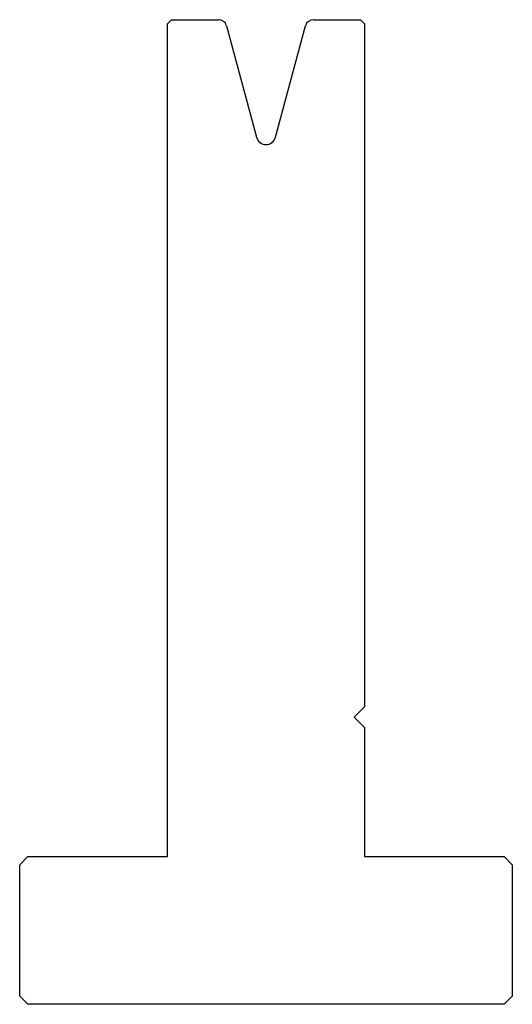
# Model space of a CAD drawing. Extents: x -5915 to -5855, y 2219 to 2339.
import ezdxf

# ---------------------------------------------------------------- set-up
doc = ezdxf.new("R2010")
doc.units = 0
doc.layers.add('1', color=7, linetype='CONTINUOUS')

msp = doc.modelspace()

# ---------------------------------------------------------------- linework, layer by layer
at = {"layer": '1', "color": 7, "linetype": 'CONTINUOUS'}
for p, q in [((-5896.087, 2338.977), (-5896.587, 2338.477)), ((-5896.087, 2338.977), (-5890.354, 2338.977)), ((-5878.819, 2338.977), (-5873.087, 2338.977)), ((-5873.087, 2338.977), (-5872.587, 2338.477)), ((-5896.587, 2236.977), (-5896.587, 2338.477)), ((-5889.388, 2338.236), (-5885.746, 2324.643)), ((-5883.427, 2324.643), (-5879.785, 2338.236)), ((-5872.587, 2338.477), (-5872.587, 2255.227)), ((-5872.587, 2255.227), (-5873.837, 2253.977)), ((-5873.837, 2253.977), (-5872.587, 2252.727)), ((-5872.587, 2252.727), (-5872.587, 2236.977)), ((-5913.587, 2236.977), (-5914.587, 2235.977)), ((-5913.587, 2236.977), (-5896.587, 2236.977)), ((-5872.587, 2236.977), (-5855.587, 2236.977)), ((-5854.587, 2235.977), (-5855.587, 2236.977)), ((-5914.587, 2219.977), (-5914.587, 2235.977)), ((-5854.587, 2235.977), (-5854.587, 2219.977)), ((-5914.587, 2219.977), (-5913.587, 2218.977)), ((-5855.587, 2218.977), (-5913.587, 2218.977)), ((-5854.587, 2219.977), (-5855.587, 2218.977))]:
    msp.add_line(p, q, dxfattribs=at)
for centre, radius, start, end in [((-5890.354, 2337.977), 1, 15, 90), ((-5878.819, 2337.977), 1, 90, 165), ((-5884.587, 2324.953), 1.2, 195, 345)]:
    msp.add_arc(centre, radius, start, end, dxfattribs=at)

doc.saveas('drawing.dxf')
